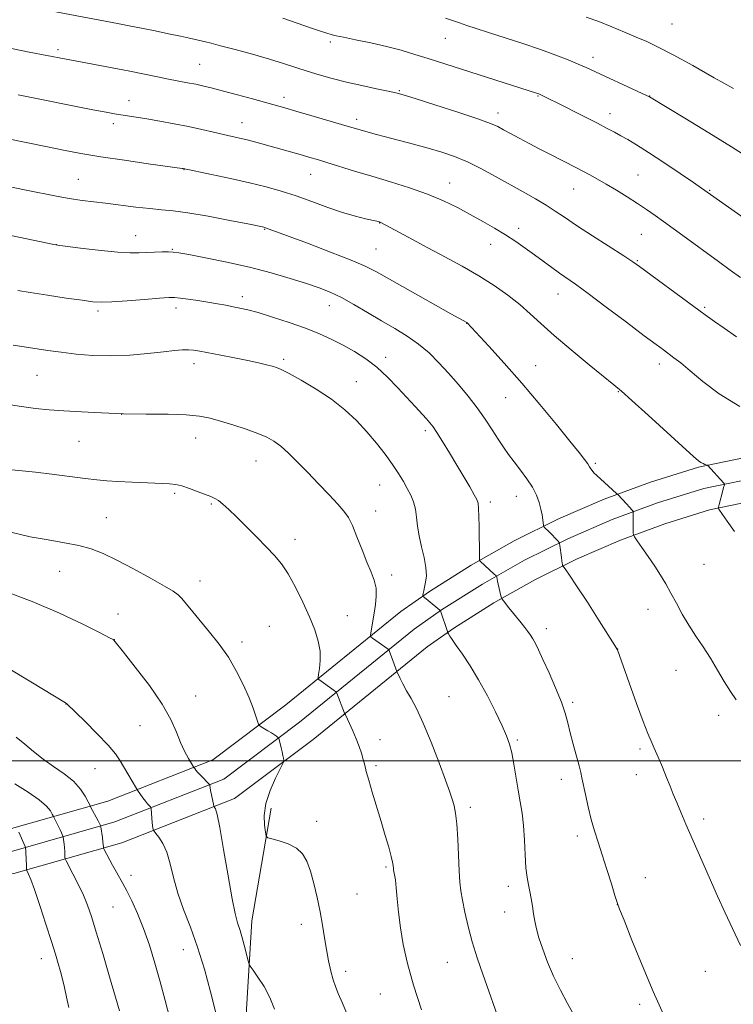
# Model space of a CAD drawing. Extents: x 2144800 to 2147700, y 334800 to 337700.
# Drawn here: x 2147070 to 2147289, y 336425 to 336727 of the extents above; entities that cross this region are included whole.
import ezdxf

# ---------------------------------------------------------------- set-up
doc = ezdxf.new("R2010")
doc.units = 0
doc.header["$MEASUREMENT"] = 0
for name, color, linetype, lineweight in [('DTM HARD BREAKLINE', 7, 'Continuous', 0), ('DTM SPOT ELEVATION', 2, 'Continuous', 13), ('GRID LINE', 7, 'Continuous', 0), ('INDEX CONTOUR', 41, 'Continuous', 13), ('INTERMEDIATE CONTOUR', 44, 'Continuous', 0)]:
    doc.layers.add(name, color=color, linetype=linetype, lineweight=lineweight)

msp = doc.modelspace()

# ---------------------------------------------------------------- linework, layer by layer
at = {"layer": 'DTM HARD BREAKLINE'}
for points in [[(2147317.07, 336597.99, 1166.08), (2147278.55, 336590.06, 1168.15), (2147263.88, 336585.49, 1169.19), (2147249.62, 336580.21, 1170.33), (2147235.67, 336574.19, 1171.55), (2147222.06, 336567.45, 1172.87), (2147208.83, 336560, 1174.27), (2147196.04, 336551.88, 1175.75), (2147187.26, 336545.73, 1176.83), (2147152.02, 336517.13, 1181.22), (2147129.64, 336500.29, 1183.32), (2147097.4, 336487.62, 1187.04), (2147065.69, 336478.58, 1192.66), (2147033.97, 336473.81, 1198.38), (2147009.98, 336472.36, 1202.52), (2146995.03, 336473.25, 1203.83), (2146973.32, 336478.76, 1205.3), (2146892.38, 336511.39, 1204.78), (2146814.4, 336544.2, 1204.67), (2146755.92, 336568.96, 1205.41), (2146699.13, 336586.01, 1205.72)], [(2147318.06, 336591.3, 1166.28), (2147280.24, 336583.52, 1168.35), (2147266.06, 336579.1, 1169.39), (2147252.13, 336573.94, 1170.53), (2147238.51, 336568.06, 1171.75), (2147225.22, 336561.48, 1173.07), (2147212.3, 336554.2, 1174.47), (2147199.79, 336546.26, 1175.95), (2147191.33, 336540.34, 1177.03), (2147156.18, 336511.81, 1181.42), (2147132.96, 336494.34, 1183.52), (2147099.56, 336481.22, 1187.24), (2147067.12, 336471.97, 1192.86), (2147034.68, 336467.09, 1198.58), (2147009.98, 336465.6, 1202.72), (2146993.99, 336466.55, 1204.03), (2146971.22, 336472.33, 1205.5), (2146889.81, 336505.15, 1204.98), (2146811.78, 336537.98, 1204.87), (2146753.63, 336562.6, 1205.61), (2146697.42, 336579.48, 1205.92)], [(2147319.05, 336584.61, 1166.08), (2147281.93, 336576.98, 1168.15), (2147268.23, 336572.71, 1169.19), (2147254.64, 336567.68, 1170.33), (2147241.34, 336561.94, 1171.55), (2147228.37, 336555.51, 1172.87), (2147215.76, 336548.41, 1174.27), (2147203.53, 336540.64, 1175.75), (2147195.4, 336534.95, 1176.83), (2147160.34, 336506.49, 1181.22), (2147136.28, 336488.39, 1183.32), (2147101.72, 336474.82, 1187.04), (2147068.55, 336465.36, 1192.66), (2147035.39, 336460.37, 1198.38), (2147009.98, 336458.84, 1202.52), (2146992.95, 336459.85, 1203.83), (2146969.12, 336465.9, 1205.3), (2146887.24, 336498.91, 1204.78), (2146809.16, 336531.76, 1204.67), (2146751.34, 336556.24, 1205.41), (2146695.71, 336572.95, 1205.72)], [(2147135.27, 336355.51, 1186.99), (2147138.81, 336405.23, 1185.44), (2147141.56, 336450.93, 1183.39), (2147147.52, 336485.42, 1181.51)]]:
    msp.add_polyline3d(points, dxfattribs=at)
at = {"layer": 'DTM SPOT ELEVATION'}
for p in [(2147270.47, 336725.94, 1154.95), (2147165.61, 336720.5, 1160.31), (2147200.88, 336721.55, 1158.84), (2147082.13, 336718.12, 1163.64), (2147125.56, 336713.6, 1163.06), (2147246.19, 336715.78, 1157.45), (2147186.77, 336705.53, 1161.88), (2147103.85, 336702.44, 1165.31), (2147151.39, 336703.46, 1163.52), (2147229.39, 336703.85, 1160.11), (2147263.6, 336703.89, 1157.97), (2147217.07, 336698.69, 1161.47), (2147251.44, 336698.45, 1159.43), (2147099.06, 336695.44, 1166.43), (2147138.5, 336695.73, 1165.25), (2147173.77, 336696.7, 1163.56), (2147120.77, 336681.27, 1168.05), (2147088.32, 336678.29, 1169.13), (2147159.64, 336679.89, 1166.79), (2147202.29, 336677.23, 1165.27), (2147260.03, 336679.69, 1161.07), (2147240.26, 336675.32, 1162.82), (2147282.01, 336674.93, 1159.89), (2147180.81, 336664.98, 1168.04), (2147145.45, 336663.03, 1170.09), (2147223.4, 336663.33, 1165.51), (2147105.91, 336661.03, 1171.26), (2147261.04, 336661.42, 1162.95), (2147081.55, 336658.34, 1171.98), (2147117.16, 336656.91, 1171.89), (2147179.62, 336656.92, 1169.02), (2147214.82, 336658.37, 1166.68), (2147259.87, 336653.38, 1163.87), (2147138.61, 336642.39, 1173.53), (2147235.54, 336643.14, 1166.72), (2147094.38, 336637.98, 1174.32), (2147118.31, 336638.83, 1174.48), (2147165.38, 336639.6, 1172.71), (2147280.44, 336639.03, 1163.79), (2147207.52, 336634.21, 1170.02), (2147151.3, 336623.11, 1175.71), (2147182.67, 336623.72, 1173.47), (2147123.79, 336621.79, 1176.54), (2147228.64, 336621.14, 1169.24), (2147266.54, 336621.66, 1166.52), (2147075.61, 336618.21, 1176.94), (2147173.65, 336616.25, 1175.24), (2147219.48, 336611.38, 1170.82), (2147253.99, 336613.21, 1168.09), (2147101.6, 336606.23, 1178), (2147124.28, 336599.01, 1178.7), (2147194.81, 336601.28, 1174.37), (2147088.49, 336597.92, 1178.93), (2147142.83, 336591.91, 1178.81), (2147246.96, 336591.19, 1169.79), (2147180.75, 336584.59, 1176.82), (2147117.88, 336582.05, 1180.27), (2147222.71, 336581.14, 1172.68), (2147129.15, 336578.77, 1180.17), (2147214.78, 336579.38, 1173.62), (2147096.93, 336574.51, 1181.08), (2147179.58, 336576.64, 1177.33), (2147154.82, 336567.92, 1179.51), (2147280.23, 336560.23, 1168.85), (2147082.63, 336558.07, 1182.9), (2147184.43, 336556.93, 1177.51), (2147125.63, 336555.11, 1181.37), (2147100.54, 336545.02, 1183.39), (2147170.89, 336544.51, 1179.17), (2147263.09, 336546.43, 1170.77), (2147146.96, 336541.18, 1181), (2147231.88, 336540.48, 1173.51), (2147099.36, 336537.11, 1183.99), (2147138.51, 336536.45, 1181.56), (2147253.76, 336534.25, 1171.99), (2147271.68, 336527.73, 1170.84), (2147084.58, 336517.39, 1186.02), (2147124.34, 336519.85, 1183.27), (2147202.09, 336519.65, 1177.07), (2147240.03, 336517.94, 1173.7), (2147284.78, 336513.87, 1170.46), (2147107.27, 336510.74, 1184.82), (2147180.83, 336506.43, 1179.37), (2147223.01, 336506.35, 1175.78), (2147260.65, 336503.55, 1172.29), (2147093.48, 336497.6, 1186.89), (2147179.66, 336498.53, 1179.71), (2147236.56, 336494.28, 1174.56), (2147259.5, 336495.67, 1172.52), (2147208.56, 336485.69, 1177.6), (2147161.49, 336481.39, 1181.54), (2147280.15, 336482.09, 1171.63), (2147241.45, 336476.95, 1174.44), (2147182.74, 336467.43, 1180.22), (2147104.49, 336464.87, 1187.49), (2147262.31, 336464.11, 1173.19), (2147220.28, 336461.49, 1176.5), (2147173.84, 336459.08, 1180.96), (2147099, 336455.15, 1188.98), (2147219.13, 336453.64, 1176.71), (2147253.68, 336455.86, 1174.01), (2147156.79, 336449.82, 1182.58), (2147120.51, 336442.03, 1186.74), (2147077.02, 336439.33, 1192.65), (2147239.85, 336439.3, 1175.23), (2147170.35, 336435.41, 1181.53), (2147201.5, 336438.17, 1178.9), (2147280.73, 336435.43, 1172.88), (2147180.96, 336428.43, 1180.89), (2147260.54, 336425.31, 1174.32)]:
    msp.add_point(p, dxfattribs=at)
at = {"layer": 'GRID LINE', "flags": 128}
msp.add_lwpolyline([(2145000, 336500), (2147500, 336500)], dxfattribs=at)
at = {"layer": 'INDEX CONTOUR', "flags": 128}
for points, elevation in [([(2147301.648, 336660.099), (2147279.538, 336675.64), (2147277.06, 336677.33), (2147272.942, 336680.123), (2147267.974, 336683.459), (2147263.239, 336686.579), (2147259.581, 336688.897), (2147256.875, 336690.519), (2147254.754, 336691.72), (2147252.828, 336692.78), (2147250.614, 336693.962), (2147247.604, 336695.525), (2147243.531, 336697.608), (2147235.245, 336701.802), (2147232.692, 336703.077), (2147231.24, 336703.789), (2147229.99, 336704.371), (2147229.61, 336704.524), (2147229.167, 336704.677), (2147195.621, 336715.4), (2147191.578, 336716.673), (2147187.414, 336717.908), (2147182.926, 336719.09), (2147178.064, 336720.198), (2147173.408, 336721.163), (2147169.69, 336721.909), (2147167.416, 336722.391), (2147166.179, 336722.694), (2147164.308, 336723.25), (2147162.619, 336723.787), (2147159.855, 336724.716), (2147151.033, 336727.767)], 1160), ([(2147290.126, 336518.67), (2147288.362, 336521.19), (2147286.474, 336524.302), (2147284.449, 336527.822), (2147282.296, 336531.435), (2147280.038, 336534.9), (2147277.77, 336538.249), (2147275.599, 336541.587), (2147273.612, 336544.975), (2147271.798, 336548.304), (2147270.123, 336551.424), (2147268.538, 336554.245), (2147266.926, 336556.922), (2147265.153, 336559.674), (2147263.168, 336562.605), (2147261.246, 336565.364), (2147259.744, 336567.486), (2147258.92, 336568.674), (2147258.614, 336569.288), (2147258.561, 336569.856), (2147258.532, 336571.97), (2147258.529, 336573.215), (2147258.542, 336574.327), (2147258.59, 336576.21), (2147258.515, 336576.428), (2147258.301, 336576.701), (2147257.316, 336577.851), (2147256.577, 336578.685), (2147253.862, 336581.611), (2147253.482, 336581.974), (2147248.556, 336586.43), (2147247.379, 336587.516), (2147246.525, 336588.35), (2147245.941, 336589.004), (2147245.551, 336589.57), (2147245.179, 336590.196), (2147244.627, 336591.051), (2147243.667, 336592.351), (2147241.96, 336594.517), (2147239.143, 336598.022), (2147234.999, 336603.134), (2147229.907, 336609.316), (2147224.391, 336615.827), (2147218.988, 336621.967), (2147214.238, 336627.201), (2147207.657, 336634.281), (2147207.484, 336634.391), (2147202.617, 336637.103), (2147190.118, 336644.114), (2147179.762, 336649.955), (2147176.321, 336651.71), (2147171.995, 336653.568), (2147165.683, 336656.031), (2147158.589, 336658.708), (2147145.76, 336663.499), (2147145.483, 336663.586), (2147145.247, 336663.646), (2147144.828, 336663.736), (2147140.284, 336664.646), (2147134.791, 336665.733), (2147128.161, 336666.995), (2147121.975, 336668.068), (2147117.383, 336668.691), (2147113.807, 336669.026), (2147110.236, 336669.34), (2147105.927, 336669.83), (2147096.669, 336671.023), (2147089.553, 336671.883), (2147086.837, 336672.239), (2147084.408, 336672.628), (2147081.627, 336673.152), (2147072.311, 336674.996), (2147065.914, 336676.296)], 1170), ([(2147193.651, 336423.57), (2147191.196, 336431.124), (2147189.334, 336437.789), (2147188.034, 336443.593), (2147187.156, 336448.779), (2147186.568, 336453.52), (2147186.171, 336457.672), (2147185.87, 336461.019), (2147185.59, 336463.415), (2147185.342, 336464.999), (2147185.039, 336466.572), (2147184.986, 336466.954), (2147184.922, 336467.836), (2147184.755, 336468.837), (2147184.334, 336470.63), (2147183.565, 336473.437), (2147182.501, 336477.099), (2147181.222, 336481.36), (2147178.505, 336490.314), (2147177.414, 336494.027), (2147176.683, 336496.713), (2147176.187, 336498.684), (2147175.739, 336500.417), (2147175.178, 336502.306), (2147174.461, 336504.41), (2147173.575, 336506.71), (2147172.537, 336509.128), (2147171.515, 336511.367), (2147170.259, 336514.035), (2147170.019, 336514.576), (2147167.678, 336520.693), (2147167.562, 336520.954), (2147167.353, 336521.166), (2147166.869, 336521.513), (2147162.089, 336524.88), (2147161.904, 336525.071), (2147161.894, 336525.483), (2147162.053, 336526.469), (2147162.334, 336528.28), (2147162.55, 336530.755), (2147162.475, 336533.629), (2147161.921, 336536.717), (2147160.852, 336540.139), (2147159.272, 336544.092), (2147157.226, 336548.633), (2147154.94, 336553.262), (2147152.685, 336557.342), (2147150.628, 336560.441), (2147148.539, 336562.97), (2147146.086, 336565.547), (2147143.071, 336568.609), (2147139.832, 336571.857), (2147136.84, 336574.81), (2147134.465, 336577.086), (2147132.664, 336578.705), (2147131.298, 336579.789), (2147130.187, 336580.48), (2147128.999, 336581.011), (2147125.063, 336582.528), (2147122.462, 336583.508), (2147120.075, 336584.317), (2147118.204, 336584.765), (2147116.288, 336584.953), (2147109.514, 336585.198), (2147104.839, 336585.398), (2147100.484, 336585.621), (2147097.093, 336585.853), (2147094.055, 336586.149), (2147090.445, 336586.581), (2147080.249, 336587.86), (2147075.164, 336588.468), (2147071.098, 336588.908), (2147067.98, 336589.221)], 1180), ([(2147100.938, 336423.254), (2147099.758, 336427.443), (2147097.935, 336433.7), (2147095.806, 336440.891), (2147093.841, 336447.447), (2147092.371, 336452.211), (2147091.176, 336455.677), (2147089.897, 336458.752), (2147088.299, 336462.089), (2147086.64, 336465.328), (2147084.561, 336469.274), (2147084.282, 336469.939), (2147084.23, 336470.426), (2147084.199, 336471.188), (2147084.146, 336472.203), (2147084.062, 336473.333), (2147083.943, 336474.441), (2147083.645, 336476.534), (2147083.567, 336476.815), (2147083.122, 336477.9), (2147082.728, 336478.818), (2147082.264, 336479.84), (2147081.77, 336480.841), (2147080.6, 336483.062), (2147080.332, 336483.607), (2147079.778, 336484.602), (2147078.584, 336486.081), (2147076.355, 336488.029), (2147072.896, 336490.381), (2147068.819, 336492.868)], 1190)]:
    msp.add_lwpolyline(points, dxfattribs=dict(at, elevation=elevation))
at = {"layer": 'INTERMEDIATE CONTOUR', "flags": 128}
for points, elevation in [([(2147291.469, 336648.193), (2147288.3, 336650.472), (2147284.722, 336653.08), (2147273.793, 336661.085), (2147267.897, 336665.356), (2147265.288, 336667.227), (2147262.686, 336669.046), (2147259.865, 336670.932), (2147256.692, 336672.954), (2147253.387, 336674.983), (2147250.265, 336676.84), (2147247.56, 336678.39), (2147245.206, 336679.688), (2147243.058, 336680.83), (2147240.965, 336681.918), (2147233.15, 336685.925), (2147229.868, 336687.626), (2147226.595, 336689.344), (2147223.574, 336690.959), (2147220.94, 336692.39), (2147218.797, 336693.569), (2147217.049, 336694.501), (2147214.781, 336695.485), (2147210.876, 336696.894), (2147204.716, 336698.943), (2147197.69, 336701.211), (2147191.689, 336703.118), (2147188.032, 336704.252), (2147185.779, 336704.864), (2147183.423, 336705.375), (2147179.822, 336706.116), (2147175.303, 336707.076), (2147170.563, 336708.154), (2147166.168, 336709.268), (2147162.171, 336710.393), (2147158.5, 336711.522), (2147151.326, 336713.861), (2147146.973, 336715.2), (2147141.746, 336716.693), (2147136.405, 336718.151), (2147131.952, 336719.332), (2147129.101, 336720.067), (2147127.396, 336720.484), (2147122.455, 336721.603), (2147119.639, 336722.218), (2147116.008, 336722.99), (2147111.896, 336723.849), (2147107.744, 336724.697), (2147103.906, 336725.462), (2147100.38, 336726.147), (2147071.136, 336731.693)], 1162), ([(2147294.05, 336684.88), (2147288.686, 336688.315), (2147281.725, 336692.625), (2147274.422, 336697.075), (2147263.583, 336703.64), (2147263.403, 336703.735), (2147262.657, 336704.086), (2147244.115, 336712.613), (2147241.664, 336713.69), (2147238.606, 336714.97), (2147234.783, 336716.468), (2147230.128, 336718.152), (2147224.714, 336719.965), (2147214.184, 336723.34), (2147210.372, 336724.593), (2147207.518, 336725.567), (2147205.236, 336726.357), (2147203.153, 336727.06), (2147200.951, 336727.76)], 1158), ([(2147289.353, 336706.239), (2147283.427, 336709.514), (2147276.83, 336713.209), (2147270.804, 336716.532), (2147266.256, 336718.902), (2147262.747, 336720.568), (2147259.499, 336721.986), (2147255.902, 336723.517), (2147252.003, 336725.129), (2147248.018, 336726.701), (2147244.162, 336728.12)], 1156), ([(2147290.21, 336629.994), (2147286.466, 336632.634), (2147283.48, 336634.76), (2147280.637, 336636.807), (2147277.115, 336639.375), (2147260.48, 336651.614), (2147258.436, 336653.041), (2147255.678, 336654.843), (2147246.05, 336661.027), (2147241.159, 336664.218), (2147237.497, 336666.684), (2147234.65, 336668.617), (2147231.887, 336670.396), (2147228.619, 336672.33), (2147224.844, 336674.464), (2147216.355, 336679.204), (2147211.97, 336681.573), (2147207.738, 336683.664), (2147203.767, 336685.33), (2147199.851, 336686.683), (2147195.706, 336687.903), (2147191.179, 336689.127), (2147182.562, 336691.362), (2147179.348, 336692.218), (2147176.93, 336692.888), (2147175.133, 336693.406), (2147169.074, 336695.204), (2147159.627, 336697.955), (2147155.01, 336699.288), (2147151.645, 336700.248), (2147141.722, 336702.998), (2147137.113, 336704.262), (2147132.821, 336705.424), (2147129.457, 336706.306), (2147126.789, 336706.957), (2147124.372, 336707.484), (2147121.831, 336707.984), (2147115.962, 336709.095), (2147112.6, 336709.765), (2147104.095, 336711.503), (2147101.984, 336711.913), (2147084.053, 336715.253), (2147073.269, 336717.375), (2147067.788, 336718.493)], 1164), ([(2147291.225, 336608.656), (2147284.935, 336612.51), (2147279.886, 336616.347), (2147275.993, 336619.641), (2147273.135, 336622.007), (2147271.04, 336623.629), (2147267.809, 336625.993), (2147265.59, 336627.644), (2147261.966, 336630.372), (2147256.528, 336634.48), (2147250.316, 336639.156), (2147244.731, 336643.313), (2147240.813, 336646.146), (2147235.941, 336649.534), (2147233.571, 336651.24), (2147228.247, 336655.158), (2147225.444, 336657.188), (2147222.516, 336659.226), (2147219.387, 336661.272), (2147215.999, 336663.331), (2147212.383, 336665.411), (2147208.591, 336667.519), (2147204.63, 336669.652), (2147200.332, 336671.77), (2147195.483, 336673.816), (2147189.976, 336675.749), (2147184.127, 336677.568), (2147178.357, 336679.283), (2147173.047, 336680.89), (2147164.606, 336683.502), (2147161.706, 336684.386), (2147159.351, 336685.08), (2147157.08, 336685.726), (2147142.815, 336689.71), (2147140.142, 336690.421), (2147137.77, 336690.998), (2147132.886, 336692.107), (2147129.801, 336692.828), (2147126.198, 336693.656), (2147122.136, 336694.529), (2147117.729, 336695.388), (2147113.33, 336696.18), (2147109.346, 336696.853), (2147106.09, 336697.371), (2147101.36, 336698.092), (2147099.417, 336698.414), (2147096.854, 336698.887), (2147092.75, 336699.687), (2147069.906, 336704.227)], 1166), ([(2147289.617, 336570.334), (2147287.38, 336573.489), (2147285.963, 336575.519), (2147284.852, 336577.172), (2147284.699, 336577.464), (2147284.708, 336577.823), (2147284.887, 336578.559), (2147286.025, 336582.853), (2147286.299, 336583.816), (2147286.567, 336584.644), (2147286.584, 336584.812), (2147286.389, 336585.091), (2147281.347, 336590.615), (2147281.243, 336590.665), (2147280.56, 336590.897), (2147279.975, 336591.134), (2147279.328, 336591.47), (2147278.56, 336592.025), (2147277.032, 336593.361), (2147263.186, 336605.953), (2147258.177, 336610.487), (2147254.977, 336613.331), (2147252.621, 336615.319), (2147245.017, 336621.472), (2147239.494, 336626.015), (2147234.265, 336630.452), (2147230.208, 336634.096), (2147226.943, 336637.121), (2147223.776, 336639.915), (2147220.135, 336642.793), (2147215.938, 336645.762), (2147211.228, 336648.753), (2147206.092, 336651.702), (2147200.783, 336654.565), (2147195.6, 336657.303), (2147190.845, 336659.847), (2147186.834, 336662.026), (2147181.173, 336665.113), (2147180.707, 336665.278), (2147180.475, 336665.342), (2147179.89, 336665.481), (2147176.43, 336666.228), (2147173.326, 336666.994), (2147169.416, 336668.145), (2147164.842, 336669.716), (2147159.946, 336671.501), (2147155.113, 336673.234), (2147150.582, 336674.721), (2147146.007, 336676.032), (2147140.887, 336677.306), (2147134.995, 336678.629), (2147129.191, 336679.862), (2147120.46, 336681.654), (2147120.174, 336681.696), (2147109.763, 336683.137), (2147102.448, 336684.18), (2147095.191, 336685.273), (2147089.123, 336686.287), (2147083.789, 336687.284), (2147078.337, 336688.379), (2147055.184, 336693.121)], 1168), ([(2147291.462, 336443.288), (2147288.984, 336448.521), (2147286.758, 336453.32), (2147284.458, 336458.405), (2147281.864, 336464.251), (2147274.716, 336480.563), (2147273.145, 336484.19), (2147271.9, 336487.148), (2147270.867, 336489.719), (2147269.895, 336492.202), (2147268.819, 336494.901), (2147267.538, 336497.991), (2147266.195, 336501.138), (2147264.995, 336503.875), (2147264.044, 336505.997), (2147263.057, 336508.339), (2147261.648, 336511.993), (2147259.595, 336517.587), (2147257.323, 336523.898), (2147253.721, 336534.023), (2147253.582, 336534.3), (2147252.928, 336535.356), (2147248.165, 336542.858), (2147244.498, 336548.591), (2147241.201, 336553.682), (2147239.034, 336556.921), (2147237.855, 336558.578), (2147237.027, 336559.626), (2147236.915, 336559.833), (2147236.86, 336560.091), (2147236.671, 336561.276), (2147236.53, 336562.295), (2147236.089, 336565.979), (2147236, 336566.589), (2147235.828, 336566.961), (2147235.424, 336567.416), (2147232.888, 336570.069), (2147231.288, 336571.648), (2147231.103, 336571.851), (2147231.014, 336572.133), (2147230.821, 336573.84), (2147230.602, 336575.374), (2147230.247, 336577.205), (2147229.704, 336579.226), (2147228.867, 336581.437), (2147227.617, 336583.862), (2147225.901, 336586.489), (2147223.936, 336589.164), (2147222.005, 336591.697), (2147220.313, 336593.975), (2147218.752, 336596.195), (2147217.134, 336598.633), (2147215.297, 336601.496), (2147213.175, 336604.727), (2147210.726, 336608.201), (2147207.941, 336611.795), (2147204.949, 336615.384), (2147201.913, 336618.851), (2147198.943, 336622.085), (2147195.936, 336625.064), (2147192.738, 336627.778), (2147189.228, 336630.244), (2147185.413, 336632.592), (2147181.338, 336634.978), (2147177.086, 336637.49), (2147172.889, 336639.937), (2147169.02, 336642.061), (2147165.609, 336643.696), (2147162.223, 336645.04), (2147158.281, 336646.383), (2147153.338, 336647.944), (2147147.465, 336649.651), (2147140.864, 336651.361), (2147133.868, 336652.938), (2147127.324, 336654.268), (2147122.209, 336655.243), (2147119.162, 336655.797), (2147117.456, 336656.027), (2147116.032, 336656.072), (2147114.061, 336656.048), (2147111.671, 336655.984), (2147109.228, 336655.885), (2147106.922, 336655.778), (2147104.237, 336655.769), (2147100.484, 336655.986), (2147095.317, 336656.5), (2147089.765, 336657.15), (2147082.615, 336658.049), (2147081.469, 336658.209), (2147080.841, 336658.327), (2147061.661, 336662.315)], 1172), ([(2147267.868, 336422.163), (2147264.67, 336429.253), (2147261.286, 336437.263), (2147258.15, 336444.993), (2147255.748, 336451.039), (2147254.386, 336454.498), (2147253.658, 336456.494), (2147252.976, 336458.659), (2147251.892, 336462.203), (2147250.515, 336466.662), (2147249.09, 336471.154), (2147247.815, 336475.017), (2147246.69, 336478.483), (2147245.666, 336482.009), (2147244.715, 336485.871), (2147243.887, 336489.647), (2147242.836, 336494.797), (2147242.471, 336496.414), (2147241.948, 336498.436), (2147240.147, 336505.06), (2147239.226, 336508.597), (2147238.486, 336511.621), (2147237.691, 336514.541), (2147236.514, 336517.979), (2147234.758, 336522.314), (2147232.731, 336526.952), (2147230.869, 336531.055), (2147229.505, 336533.993), (2147228.546, 336535.958), (2147227.794, 336537.347), (2147227.07, 336538.515), (2147226.276, 336539.645), (2147225.33, 336540.878), (2147224.184, 336542.31), (2147220.453, 336546.918), (2147218.741, 336549.082), (2147218.347, 336549.602), (2147218.154, 336549.991), (2147217.997, 336550.58), (2147217.152, 336554.128), (2147216.934, 336555.123), (2147216.701, 336556.301), (2147216.63, 336556.565), (2147216.436, 336556.813), (2147215.951, 336557.259), (2147211.571, 336561.253), (2147211.437, 336561.423), (2147211.385, 336561.758), (2147211.368, 336562.539), (2147211.255, 336571.89), (2147211.201, 336574.942), (2147211.123, 336577.408), (2147210.979, 336578.957), (2147210.604, 336580.109), (2147209.799, 336581.595), (2147208.427, 336583.973), (2147206.593, 336587.111), (2147204.461, 336590.706), (2147202.211, 336594.434), (2147200.087, 336597.89), (2147198.346, 336600.648), (2147197.142, 336602.445), (2147196.197, 336603.667), (2147195.127, 336604.86), (2147191.628, 336608.618), (2147186.346, 336614.36), (2147183.203, 336617.617), (2147179.882, 336620.689), (2147176.486, 336623.31), (2147173.056, 336625.526), (2147169.613, 336627.462), (2147166.13, 336629.236), (2147162.369, 336630.941), (2147158.041, 336632.661), (2147153.032, 336634.433), (2147147.93, 336636.095), (2147143.501, 336637.436), (2147140.285, 336638.314), (2147137.927, 336638.856), (2147135.849, 336639.259), (2147133.57, 336639.685), (2147130.991, 336640.152), (2147128.11, 336640.645), (2147124.996, 336641.141), (2147122.006, 336641.585), (2147119.569, 336641.915), (2147117.869, 336642.078), (2147116.111, 336642.059), (2147113.255, 336641.855), (2147108.663, 336641.485), (2147103.31, 336641.068), (2147098.571, 336640.744), (2147095.369, 336640.637), (2147092.8, 336640.788), (2147089.51, 336641.222), (2147084.582, 336641.928), (2147078.852, 336642.768), (2147073.598, 336643.571), (2147069.806, 336644.203)], 1174), ([(2147240.398, 336421.818), (2147238.448, 336425.488), (2147236.272, 336429.608), (2147234.144, 336433.926), (2147232.296, 336438.193), (2147230.792, 336442.173), (2147229.654, 336445.635), (2147228.882, 336448.435), (2147228.372, 336450.794), (2147227.999, 336453.023), (2147227.654, 336455.352), (2147227.292, 336457.7), (2147226.892, 336459.906), (2147226.444, 336461.921), (2147226.005, 336464.148), (2147225.646, 336467.099), (2147225.407, 336471.09), (2147225.205, 336475.643), (2147224.928, 336480.086), (2147224.489, 336483.926), (2147223.919, 336487.417), (2147223.277, 336490.994), (2147221.951, 336498.896), (2147221.299, 336502.373), (2147220.626, 336505.08), (2147219.726, 336507.594), (2147218.346, 336510.706), (2147216.322, 336514.961), (2147213.833, 336519.901), (2147211.146, 336524.821), (2147208.517, 336529.122), (2147206.161, 336532.64), (2147204.287, 336535.314), (2147203.036, 336537.134), (2147202.302, 336538.255), (2147201.916, 336538.88), (2147201.715, 336539.23), (2147201.554, 336539.617), (2147199.422, 336545.925), (2147199.379, 336545.99), (2147199.188, 336546.163), (2147195.648, 336549.158), (2147194.065, 336550.428), (2147194.033, 336550.557), (2147194.071, 336550.813), (2147194.161, 336551.298), (2147194.316, 336552.076), (2147194.562, 336553.201), (2147194.881, 336554.73), (2147195.096, 336556.723), (2147194.982, 336559.241), (2147194.41, 336562.286), (2147193.601, 336565.618), (2147192.862, 336568.935), (2147192.414, 336571.99), (2147192.121, 336574.739), (2147191.76, 336577.191), (2147191.151, 336579.38), (2147190.3, 336581.425), (2147189.257, 336583.47), (2147188.042, 336585.65), (2147186.57, 336588.071), (2147184.726, 336590.83), (2147182.433, 336593.981), (2147179.757, 336597.391), (2147176.801, 336600.888), (2147173.621, 336604.325), (2147170.078, 336607.669), (2147165.989, 336610.915), (2147161.327, 336614.011), (2147156.722, 336616.723), (2147152.966, 336618.768), (2147150.595, 336619.972), (2147149.125, 336620.59), (2147147.819, 336620.988), (2147146.043, 336621.468), (2147143.58, 336622.079), (2147140.313, 336622.809), (2147136.269, 336623.629), (2147132.028, 336624.444), (2147125.624, 336625.633), (2147123.707, 336625.923), (2147122.083, 336626.04), (2147120.286, 336626.006), (2147117.878, 336625.812), (2147114.429, 336625.442), (2147109.685, 336624.921), (2147104.094, 336624.423), (2147098.281, 336624.162), (2147092.772, 336624.291), (2147087.7, 336624.717), (2147083.096, 336625.285), (2147078.967, 336625.869), (2147071.722, 336626.955), (2147068.311, 336627.484)], 1176), ([(2147218.094, 336418.59), (2147212.388, 336434.499), (2147210.66, 336439.537), (2147209.142, 336444.421), (2147207.881, 336449.167), (2147206.884, 336453.533), (2147206.152, 336457.208), (2147205.669, 336460.075), (2147205.366, 336462.788), (2147205.158, 336466.192), (2147204.744, 336475.967), (2147204.449, 336480.603), (2147204.06, 336483.943), (2147203.624, 336486.152), (2147203.205, 336487.629), (2147202.806, 336488.862), (2147202.165, 336490.678), (2147200.958, 336493.989), (2147198.989, 336499.322), (2147196.575, 336505.652), (2147194.159, 336511.568), (2147192.103, 336515.984), (2147190.422, 336519.112), (2147189.051, 336521.487), (2147187.935, 336523.533), (2147187.077, 336525.228), (2147186.04, 336527.414), (2147185.205, 336529.601), (2147183.646, 336533.796), (2147183.509, 336534.051), (2147183.341, 336534.191), (2147178.595, 336537.584), (2147178.091, 336537.996), (2147177.955, 336538.435), (2147178.069, 336539.276), (2147179.1, 336545.309), (2147179.507, 336547.879), (2147179.753, 336550.468), (2147179.664, 336552.966), (2147179.108, 336555.345), (2147178.137, 336557.886), (2147176.85, 336560.952), (2147175.36, 336564.728), (2147173.821, 336568.686), (2147172.405, 336572.123), (2147171.182, 336574.573), (2147169.836, 336576.515), (2147167.956, 336578.667), (2147165.268, 336581.554), (2147162.048, 336584.942), (2147158.71, 336588.405), (2147155.605, 336591.573), (2147152.834, 336594.289), (2147150.433, 336596.454), (2147148.351, 336598.031), (2147146.182, 336599.246), (2147143.434, 336600.389), (2147139.803, 336601.671), (2147135.751, 336602.994), (2147131.931, 336604.177), (2147128.738, 336605.08), (2147125.54, 336605.701), (2147121.448, 336606.075), (2147115.843, 336606.253), (2147109.176, 336606.338), (2147102.165, 336606.452), (2147095.444, 336606.685), (2147089.291, 336607.004), (2147083.898, 336607.348), (2147079.336, 336607.681), (2147075.186, 336608.074), (2147070.915, 336608.622), (2147066.195, 336609.375)], 1178), ([(2147171.134, 336421.451), (2147169.341, 336425.669), (2147168.072, 336428.595), (2147167.194, 336430.733), (2147166.49, 336432.825), (2147165.785, 336435.458), (2147165.081, 336438.599), (2147164.429, 336442.06), (2147163.849, 336445.696), (2147163.258, 336449.533), (2147162.545, 336453.638), (2147161.633, 336457.999), (2147160.589, 336462.291), (2147159.512, 336466.109), (2147158.435, 336469.143), (2147157.117, 336471.45), (2147155.253, 336473.187), (2147152.697, 336474.485), (2147149.964, 336475.407), (2147147.728, 336475.995), (2147146.479, 336476.362), (2147145.958, 336476.898), (2147145.718, 336478.063), (2147145.449, 336480.201), (2147145.38, 336483.205), (2147145.879, 336486.849), (2147147.159, 336490.84), (2147148.805, 336494.607), (2147151.059, 336499.114), (2147151.343, 336499.812), (2147151.345, 336500.201), (2147151.264, 336500.777), (2147151.121, 336501.618), (2147150.898, 336502.705), (2147150.587, 336503.979), (2147150.254, 336505.231), (2147149.82, 336506.765), (2147149.691, 336507.021), (2147149.485, 336507.203), (2147149.104, 336507.494), (2147148.498, 336507.928), (2147147.631, 336508.506), (2147146.516, 336509.201), (2147144.436, 336510.444), (2147143.91, 336510.793), (2147143.625, 336511.219), (2147143.338, 336512.091), (2147142.831, 336513.707), (2147141.997, 336516.112), (2147140.755, 336519.286), (2147139.044, 336523.151), (2147136.895, 336527.412), (2147134.358, 336531.716), (2147131.517, 336535.764), (2147128.59, 336539.463), (2147123.453, 336545.643), (2147121.516, 336547.998), (2147120.043, 336549.751), (2147118.916, 336550.93), (2147117.449, 336552.006), (2147114.817, 336553.567), (2147110.507, 336555.993), (2147105.268, 336558.86), (2147100.163, 336561.537), (2147095.967, 336563.538), (2147092.304, 336564.943), (2147088.512, 336565.975), (2147084.07, 336566.845), (2147079.034, 336567.713), (2147073.602, 336568.723), (2147067.993, 336569.971)], 1182), ([(2147148.527, 336423.785), (2147147.102, 336427.4), (2147145.308, 336430.755), (2147143.439, 336433.628), (2147141.929, 336435.723), (2147141.074, 336436.929), (2147140.637, 336437.863), (2147140.239, 336439.328), (2147139.596, 336441.864), (2147138.779, 336444.982), (2147137.949, 336447.929), (2147137.212, 336450.304), (2147136.452, 336453.097), (2147135.5, 336457.648), (2147134.257, 336464.71), (2147132.914, 336472.719), (2147131.732, 336479.522), (2147130.914, 336483.508), (2147130.42, 336485.205), (2147130.151, 336485.684), (2147130.011, 336485.878), (2147129.907, 336486.187), (2147129.173, 336489.554), (2147128.901, 336490.878), (2147128.744, 336491.758), (2147128.677, 336492.247), (2147128.659, 336492.486), (2147128.627, 336492.626), (2147128.442, 336492.856), (2147125.981, 336495.399), (2147125.015, 336496.425), (2147124.377, 336497.141), (2147124.027, 336497.574), (2147123.754, 336497.969), (2147123.039, 336499.15), (2147122.127, 336500.695), (2147120.94, 336502.892), (2147119.674, 336505.607), (2147118.4, 336508.776), (2147116.699, 336512.599), (2147114.026, 336517.343), (2147110.115, 336523.036), (2147105.81, 336528.743), (2147102.235, 336533.29), (2147099.271, 336537.002), (2147099.045, 336537.137), (2147097.925, 336537.718), (2147095.025, 336539.197), (2147089.736, 336541.855), (2147082.538, 336545.275), (2147074.184, 336548.86), (2147065.494, 336552.094)], 1184), ([(2147130.513, 336422.615), (2147128.872, 336429.13), (2147126.996, 336436.064), (2147124.921, 336442.812), (2147122.721, 336448.9), (2147120.603, 336454.375), (2147118.809, 336459.414), (2147117.494, 336464.128), (2147116.468, 336468.368), (2147115.457, 336471.919), (2147114.271, 336474.619), (2147113.077, 336476.52), (2147112.126, 336477.724), (2147111.6, 336478.362), (2147111.388, 336478.678), (2147111.31, 336478.943), (2147111.218, 336479.388), (2147111.1, 336480.091), (2147110.979, 336481.093), (2147110.876, 336482.375), (2147110.696, 336485.357), (2147110.615, 336485.644), (2147110.425, 336485.87), (2147110.068, 336486.242), (2147109.553, 336486.821), (2147108.901, 336487.627), (2147108.152, 336488.643), (2147106.518, 336491.014), (2147106.213, 336491.498), (2147103.548, 336495.943), (2147101.167, 336499.985), (2147099.708, 336502.091), (2147097.435, 336504.788), (2147094.095, 336508.297), (2147090.404, 336511.982), (2147084.692, 336517.576), (2147084.401, 336517.768), (2147073.771, 336524.208), (2147066.776, 336528.423)], 1186), ([(2147116.389, 336420.953), (2147114.973, 336426.481), (2147113.469, 336432.188), (2147111.85, 336437.896), (2147110.126, 336443.417), (2147108.319, 336448.562), (2147106.472, 336453.15), (2147104.717, 336457.043), (2147103.205, 336460.111), (2147102.028, 336462.328), (2147100.027, 336465.849), (2147098.858, 336467.968), (2147096.267, 336472.81), (2147096.079, 336473.211), (2147096.047, 336473.395), (2147096.033, 336473.67), (2147095.987, 336474.196), (2147095.88, 336475.095), (2147095.699, 336476.409), (2147095.212, 336479.697), (2147095.16, 336479.978), (2147095.113, 336480.116), (2147095.018, 336480.332), (2147094.808, 336480.776), (2147094.4, 336481.574), (2147092.099, 336485.867), (2147091.811, 336486.432), (2147091.342, 336487.387), (2147090.464, 336489.077), (2147089.024, 336491.298), (2147086.887, 336493.704), (2147084.013, 336496.023), (2147080.742, 336498.262), (2147077.504, 336500.499), (2147074.621, 336502.785), (2147071.956, 336505.07), (2147069.262, 336507.274)], 1188), ([(2147085.405, 336424.26), (2147084.702, 336427.5), (2147084.055, 336430.393), (2147083.444, 336432.98), (2147082.839, 336435.373), (2147082.183, 336437.762), (2147081.324, 336440.643), (2147080.091, 336444.592), (2147078.402, 336449.879), (2147076.545, 336455.576), (2147074.9, 336460.453), (2147073.762, 336463.58), (2147073.078, 336465.231), (2147072.521, 336466.362), (2147072.445, 336466.745), (2147072.41, 336467.458), (2147072.305, 336470.211), (2147072.243, 336471.57), (2147072.188, 336472.473), (2147072.109, 336473.22), (2147072.077, 336473.37), (2147071.973, 336473.652), (2147070.126, 336478.106)], 1192)]:
    msp.add_lwpolyline(points, dxfattribs=dict(at, elevation=elevation))

doc.saveas('drawing.dxf')
